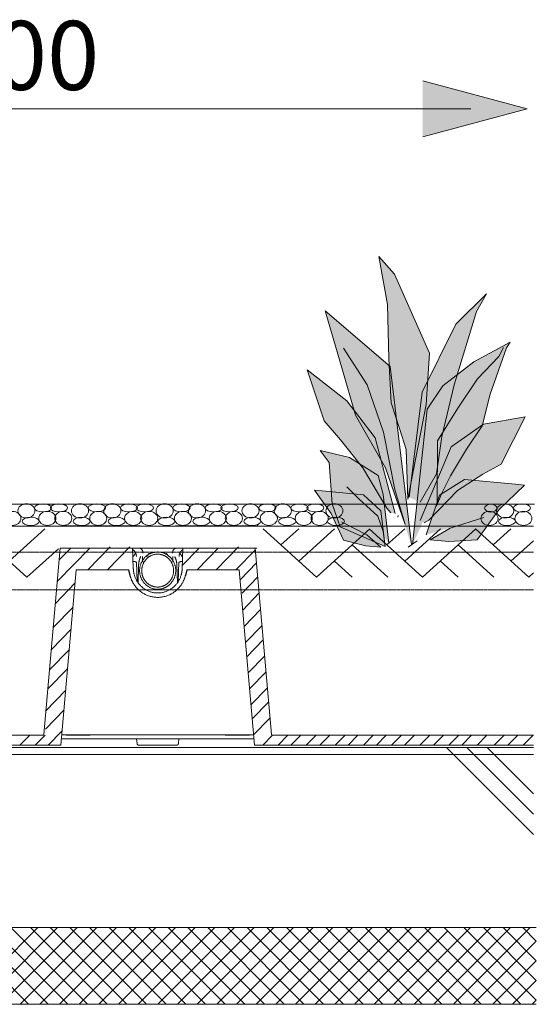
# Model space of a CAD drawing. Units: millimetres. Extents: x 983 to 21191, y 376 to 14413.
# Drawn here: x 6393 to 7180, y 7395 to 8892 of the extents above; entities that cross this region are included whole.
import ezdxf

# ---------------------------------------------------------------- set-up
doc = ezdxf.new("R2010")
doc.units = ezdxf.units.MM
doc.linetypes.add('破線の種類-20', pattern=[0.19685, 0.098425, -0.098425])
doc.layers.add('MOJI', color=7, linetype='Continuous', lineweight=0)
doc.layers.add('SUNPO', color=7, linetype='Continuous', lineweight=0)
doc.styles.add('CAD_SEIZU', font='romans.shx', dxfattribs={"width": 0.8, "bigfont": 'kelf1-k.shx'})

msp = doc.modelspace()

# ---------------------------------------------------------------- hatches: boundary and pattern name
at = {"linetype": 'Continuous', "lineweight": 0}
for color, points in [(4, [(7006.61, 8799.52), (7165.36, 8756.99), (7006.61, 8714.45)]), (50, [(7011.97, 8307.36), (7016.73, 8385.59), (6963.77, 8505.28), (6939.9, 8532.33), (6952.96, 8459.51), (6954.95, 8376.66), (6958.68, 8309.82), (6971.87, 8269.42), (6981.32, 8239), (6984.16, 8163.16), (7011.97, 8307.36)]), (50, [(6985.78, 8166.52), (7006.01, 8326.03), (7056.85, 8429.46), (7103.54, 8475.53), (7088.58, 8448.51), (7054.5, 8337.12), (7035.79, 8258.48), (7027.34, 8201.67), (7002.54, 8158.56)]), (50, [(6989.41, 8094.19), (6957.11, 8364.83), (6858.07, 8449.87), (6858.07, 8449.87), (6858.07, 8449.87), (6883.73, 8363.25), (6904.43, 8291.01), (6950.09, 8211.11), (6979.8, 8124.85), (6964.35, 8177.8), (6946.82, 8265.14), (6922.05, 8337.02), (6886, 8393.09)]), (50, [(6991.03, 8094.21), (7002.98, 8202.01), (7013.42, 8300.09), (7037.37, 8335.76), (7084.52, 8372.23), (7139.9, 8402.23), (7133.92, 8393.31), (7109.24, 8322.79), (7097.28, 8274.97), (7073.33, 8239.3), (7048.64, 8198.77), (7035.18, 8171.21), (7027.7, 8152.57), (7028.44, 8157.43), (7029.16, 8252.27), (7059.84, 8301.71), (7089.77, 8346.3), (7122.69, 8380.34), (7129.43, 8394.12)]), (50, [(6964.56, 8141.47), (6934.28, 8256.4), (6891.03, 8312.8), (6830.8, 8360.08), (6856.43, 8282.49), (6881.33, 8253.7), (6915.4, 8211.1), (6951.79, 8149.84), (6958.02, 8142.64)]), (50, [(7002.58, 8130.91), (7049.83, 8242.91), (7099.18, 8277.25), (7162.63, 8288.61), (7125.94, 8216.77), (7098.16, 8201.29), (7059.59, 8176.38), (7015.74, 8131.39), (7008.8, 8127.52)]), (50, [(6955.03, 8096.19), (6946.25, 8170.53), (6938.61, 8199.57), (6895.22, 8226.83), (6850.37, 8237.3), (6864.02, 8218.9), (6868.73, 8156.29), (6880.92, 8121.11), (6949.5, 8091.14), (6946.41, 8114.06), (6938.29, 8137.51), (6910.01, 8163.14), (6891.32, 8182.09)]), (50, [(7011.82, 8109.02), (7032.05, 8169.27), (7070.03, 8193.32), (7147.56, 8186.02), (7161.66, 8184.69), (7122.32, 8146.96), (7089.35, 8101.71), (7046.38, 8098.85), (7018.18, 8101.51), (7048.42, 8119.38), (7099.81, 8135.26)]), (50, [(6949.09, 8095.37), (6942.64, 8145.5), (6916.27, 8169.95), (6853.38, 8175.77), (6841.95, 8176.83), (6867.21, 8141.47), (6886.21, 8101.19), (6919.95, 8092.56), (6942.82, 8090.45), (6921.61, 8108.92), (6883.26, 8128.98)])]:
    msp.add_hatch(color=color, dxfattribs=at).paths.add_polyline_path(points)

# ---------------------------------------------------------------- linework, layer by layer
at = {"color": 4, "linetype": 'Continuous', "lineweight": 0}
for p, q in [((7006.61, 8799.52), (7165.36, 8756.99)), ((7165.36, 8756.99), (7006.61, 8714.45))]:
    msp.add_line(p, q, dxfattribs=at)
at = {"color": 3, "linetype": 'Continuous', "lineweight": 0}
for p, q in [((2538.34, 8155.48), (7176.67, 8155.48)), ((7175.36, 8122.15), (2538.34, 8122.15)), ((6322.98, 8118.08), (6404.3, 8044.75)), ((6431.41, 8118.08), (6377.19, 8069.2)), ((6458.86, 8122.88), (6565.13, 8122.88)), ((6565.13, 8122.88), (6574.26, 8122.88)), ((6565.13, 8122.88), (6574.26, 8122.88)), ((6574.26, 8122.88), (6565.14, 8122.88)), ((6576.46, 8122.88), (6565.43, 8122.88)), ((6630.28, 8122.88), (6641.31, 8122.88)), ((6632.47, 8122.88), (6641.6, 8122.88)), ((6641.6, 8122.88), (6632.48, 8122.88)), ((6641.6, 8122.88), (6632.48, 8122.88)), ((6747.87, 8122.88), (6641.6, 8122.88)), ((6754.6, 8122.88), (6756.28, 8124.62)), ((6763.72, 8118.08), (6845.04, 8044.75)), ((6817.93, 8118.08), (6790.83, 8093.64)), ((6872.14, 8118.08), (6817.93, 8069.2)), ((6926.35, 8118.08), (6845.04, 8044.75)), ((6925.05, 8118.08), (7006.37, 8044.75)), ((6979.26, 8118.08), (6952.15, 8093.64)), ((7033.47, 8118.08), (6979.26, 8069.2)), ((7087.68, 8118.08), (7006.37, 8044.75)), ((7086.75, 8118.08), (7168.06, 8044.75)), ((7140.96, 8118.08), (7113.85, 8093.64)), ((6452.25, 8087.99), (6404.3, 8044.75)), ((6430.21, 7805.67), (6454.92, 8089)), ((6450.46, 8037.88), (6500.06, 8089)), ((6453.33, 8070.84), (6470.95, 8089)), ((6454.92, 8089), (6753.91, 8089)), ((6496.82, 8055.67), (6530.85, 8090.73)), ((6526.78, 8055.67), (6560.81, 8090.73)), ((6565.13, 8089), (6566.19, 8057.66)), ((6566.2, 8057.66), (6565.14, 8089)), ((6641.6, 8089), (6640.54, 8057.66)), ((6640.54, 8057.66), (6641.6, 8089)), ((6640.71, 8062.5), (6666.42, 8089)), ((6663.19, 8055.67), (6695.53, 8089)), ((6692.29, 8055.67), (6726.32, 8090.73)), ((6722.25, 8055.67), (6752.05, 8086.37)), ((6776.53, 7805.67), (6751.82, 8089)), ((6899.25, 8093.64), (6953.46, 8044.75)), ((7060.58, 8093.64), (7114.79, 8044.75)), ((7175.36, 8100.22), (7140.96, 8069.2)), ((6566.49, 8076.21), (6566.42, 8076.08)), ((6566.56, 8076.35), (6566.49, 8076.21)), ((6566.63, 8076.49), (6566.56, 8076.35)), ((6566.7, 8076.62), (6566.63, 8076.49)), ((6566.78, 8076.76), (6566.7, 8076.62)), ((6566.85, 8076.89), (6566.78, 8076.76)), ((6566.93, 8077.02), (6566.85, 8076.89)), ((6567, 8077.16), (6566.93, 8077.02)), ((6567.08, 8077.29), (6567, 8077.16)), ((6567.15, 8077.42), (6567.08, 8077.29)), ((6567.23, 8077.55), (6567.15, 8077.42)), ((6567.31, 8077.68), (6567.23, 8077.55)), ((6567.38, 8077.81), (6567.31, 8077.68)), ((6567.46, 8077.94), (6567.38, 8077.81)), ((6567.54, 8078.07), (6567.46, 8077.94)), ((6567.62, 8078.2), (6567.54, 8078.07)), ((6567.7, 8078.32), (6567.62, 8078.2)), ((6567.78, 8078.45), (6567.7, 8078.32)), ((6567.86, 8078.57), (6567.78, 8078.45)), ((6567.94, 8078.7), (6567.86, 8078.57)), ((6568.02, 8078.82), (6567.94, 8078.7)), ((6568.1, 8078.94), (6568.02, 8078.82)), ((6568.18, 8079.06), (6568.1, 8078.94)), ((6568.26, 8079.18), (6568.18, 8079.06)), ((6568.34, 8079.3), (6568.26, 8079.18)), ((6568.42, 8079.41), (6568.34, 8079.3)), ((6568.5, 8079.53), (6568.42, 8079.41)), ((6568.58, 8079.64), (6568.5, 8079.53)), ((6568.66, 8079.75), (6568.58, 8079.64)), ((6568.74, 8079.86), (6568.66, 8079.75)), ((6568.81, 8079.97), (6568.74, 8079.86)), ((6568.89, 8080.07), (6568.81, 8079.97)), ((6568.97, 8080.17), (6568.89, 8080.07)), ((6569.04, 8080.27), (6568.97, 8080.17)), ((6569.11, 8080.37), (6569.04, 8080.27)), ((6569.18, 8080.46), (6569.11, 8080.37)), ((6569.25, 8080.55), (6569.18, 8080.46)), ((6569.31, 8080.63), (6569.25, 8080.55)), ((6569.37, 8080.71), (6569.31, 8080.63)), ((6569.43, 8080.79), (6569.37, 8080.71)), ((6569.49, 8080.86), (6569.43, 8080.79)), ((6569.54, 8080.92), (6569.49, 8080.86)), ((6569.58, 8080.98), (6569.54, 8080.92)), ((6569.63, 8081.03), (6569.58, 8080.98)), ((6569.66, 8081.08), (6569.63, 8081.03)), ((6569.69, 8081.12), (6569.66, 8081.08)), ((6569.72, 8081.15), (6569.69, 8081.12)), ((6580.22, 8076.13), (6580.23, 8075.97)), ((6580.23, 8075.97), (6580.25, 8075.48)), ((6580.25, 8075.48), (6580.27, 8074.69)), ((6580.27, 8074.69), (6580.31, 8073.62)), ((6580.31, 8073.62), (6580.36, 8072.3)), ((6580.36, 8072.3), (6580.41, 8070.79)), ((6580.41, 8070.79), (6580.47, 8069.12)), ((6580.73, 8082.33), (6580.73, 8081.19)), ((6626.01, 8082.33), (6626.01, 8081.19)), ((6626.33, 8070.79), (6626.27, 8069.12)), ((6626.38, 8072.3), (6626.33, 8070.79)), ((6626.42, 8073.62), (6626.38, 8072.3)), ((6626.46, 8074.69), (6626.42, 8073.62)), ((6626.49, 8075.48), (6626.46, 8074.69)), ((6626.51, 8075.97), (6626.49, 8075.48)), ((6626.51, 8076.13), (6626.51, 8075.97)), ((6637.02, 8081.15), (6637.04, 8081.12)), ((6637.04, 8081.12), (6637.07, 8081.08)), ((6637.07, 8081.08), (6637.11, 8081.03)), ((6637.11, 8081.03), (6637.15, 8080.98)), ((6637.15, 8080.98), (6637.2, 8080.92)), ((6637.2, 8080.92), (6637.25, 8080.86)), ((6637.25, 8080.86), (6637.3, 8080.79)), ((6637.3, 8080.79), (6637.36, 8080.71)), ((6637.36, 8080.71), (6637.42, 8080.63)), ((6637.42, 8080.63), (6637.49, 8080.55)), ((6637.49, 8080.55), (6637.56, 8080.46)), ((6637.56, 8080.46), (6637.63, 8080.37)), ((6637.63, 8080.37), (6637.7, 8080.27)), ((6637.7, 8080.27), (6637.77, 8080.17)), ((6637.77, 8080.17), (6637.85, 8080.07)), ((6637.85, 8080.07), (6637.92, 8079.97)), ((6637.92, 8079.97), (6638, 8079.86)), ((6638, 8079.86), (6638.08, 8079.75)), ((6638.08, 8079.75), (6638.16, 8079.64)), ((6638.16, 8079.64), (6638.23, 8079.53)), ((6638.23, 8079.53), (6638.31, 8079.41)), ((6638.31, 8079.41), (6638.39, 8079.3)), ((6638.39, 8079.3), (6638.47, 8079.18)), ((6638.47, 8079.18), (6638.55, 8079.06)), ((6638.55, 8079.06), (6638.63, 8078.94)), ((6638.63, 8078.94), (6638.71, 8078.82)), ((6638.71, 8078.82), (6638.8, 8078.7)), ((6638.8, 8078.7), (6638.88, 8078.57)), ((6638.88, 8078.57), (6638.96, 8078.45)), ((6638.96, 8078.45), (6639.04, 8078.32)), ((6639.04, 8078.32), (6639.11, 8078.2)), ((6639.11, 8078.2), (6639.19, 8078.07)), ((6639.19, 8078.07), (6639.27, 8077.94)), ((6639.27, 8077.94), (6639.35, 8077.81)), ((6639.35, 8077.81), (6639.43, 8077.68)), ((6639.43, 8077.68), (6639.51, 8077.55)), ((6639.51, 8077.55), (6639.58, 8077.42)), ((6639.58, 8077.42), (6639.66, 8077.29)), ((6639.66, 8077.29), (6639.73, 8077.16)), ((6639.73, 8077.16), (6639.81, 8077.02)), ((6639.81, 8077.02), (6639.88, 8076.89)), ((6639.88, 8076.89), (6639.96, 8076.76)), ((6639.96, 8076.76), (6640.03, 8076.62)), ((6640.03, 8076.62), (6640.1, 8076.49)), ((6640.1, 8076.49), (6640.18, 8076.35)), ((6640.18, 8076.35), (6640.25, 8076.21)), ((6640.25, 8076.21), (6640.32, 8076.08)), ((6456.13, 7789), (6479.38, 8055.67)), ((6559.12, 8055.67), (6479.38, 8055.67)), ((6560.87, 8047.33), (6558.79, 8055.67)), ((6561.2, 8047.33), (6559.12, 8055.67)), ((6571.23, 8067.35), (6572.23, 8038.04)), ((6573.36, 8036.35), (6574.28, 8063.38)), ((6573.36, 8036.35), (6574.28, 8063.38)), ((6580.47, 8069.12), (6580.53, 8067.35)), ((6626.27, 8069.12), (6626.21, 8067.35)), ((6633.38, 8036.35), (6632.46, 8063.38)), ((6633.37, 8036.35), (6632.46, 8063.38)), ((6635.5, 8067.35), (6634.51, 8038.04)), ((6645.54, 8047.33), (6647.62, 8055.67)), ((6645.86, 8047.33), (6647.94, 8055.67)), ((6647.62, 8055.67), (6727.35, 8055.67)), ((6750.61, 7789), (6727.35, 8055.67)), ((6728.79, 8040.79), (6753.78, 8066.54)), ((6872.14, 8069.2), (6899.25, 8044.75)), ((7033.47, 8069.2), (7060.58, 8044.75)), ((6731.61, 8020.19), (6755.66, 8044.98)), ((7175.36, 8051.34), (7168.06, 8044.75)), ((6447.58, 8004.92), (6477.66, 8035.91)), ((6585, 8025.67), (6621.74, 8025.67)), ((6621.73, 8025.67), (6585, 8025.67)), ((6732.66, 7994.78), (6757.78, 8020.66)), ((6444.39, 7968.29), (6474.47, 7999.29)), ((6734.87, 7969.47), (6759.99, 7995.35)), ((6441.46, 7934.65), (6471.53, 7965.65)), ((6736.99, 7945.16), (6762.11, 7971.04)), ((6738.87, 7923.59), (6763.99, 7949.48)), ((6438.77, 7903.8), (6468.84, 7934.79)), ((6740.99, 7899.28), (6766.11, 7925.16)), ((6436.26, 7875.03), (6466.33, 7906.02)), ((6743.11, 7874.93), (6768.23, 7900.81)), ((6745.23, 7850.62), (6770.35, 7876.5)), ((6432.34, 7840.99), (6463.46, 7873.06)), ((6747.11, 7829.05), (6772.23, 7854.94)), ((6432.34, 7813.44), (6460.82, 7842.79)), ((6749.23, 7804.74), (6774.35, 7830.63)), ((6430.11, 7804.55), (6024.95, 7804.55)), ((6393.6, 7789), (6408.69, 7804.55)), ((6416.88, 7789), (6431.97, 7804.55)), ((6436.54, 7789), (6458.06, 7811.18)), ((6459.52, 7804.74), (6643.21, 7804.74)), ((6517.63, 7804.85), (6689.1, 7804.85)), ((6689.1, 7804.85), (6517.64, 7804.85)), ((6747.21, 7804.74), (6563.52, 7804.74)), ((6763.11, 7789), (6778.21, 7804.55)), ((6776.62, 7804.55), (7175.36, 7804.55)), ((6786.4, 7789), (6801.49, 7804.55)), ((6806.06, 7789), (6821.15, 7804.55)), ((6829.34, 7789), (6844.43, 7804.55)), ((6850.05, 7789), (6865.14, 7804.55)), ((6873.33, 7789), (6888.42, 7804.55)), ((6892.99, 7789), (6908.09, 7804.55)), ((6916.28, 7789), (6931.37, 7804.55)), ((6936.07, 7789), (6951.16, 7804.55)), ((6959.35, 7789), (6974.45, 7804.55)), ((6979.01, 7789), (6994.11, 7804.55)), ((7002.3, 7789), (7017.39, 7804.55)), ((7023.01, 7789), (7038.1, 7804.55)), ((7046.29, 7789), (7061.38, 7804.55)), ((7065.95, 7789), (7081.04, 7804.55)), ((7089.23, 7789), (7104.33, 7804.55)), ((7115.48, 7789), (7130.58, 7804.55)), ((7136.19, 7789), (7151.28, 7804.55)), ((7159.47, 7789), (7174.57, 7804.55)), ((6456.13, 7789), (6176.97, 7789)), ((6457, 7799), (6652.92, 7799)), ((6517.63, 7799), (6457, 7799)), ((6689.1, 7799), (6517.63, 7799)), ((6517.64, 7799), (6689.1, 7799)), ((6749.73, 7799), (6553.82, 7799)), ((6571.87, 7791.93), (6571.02, 7799)), ((6571.03, 7799), (6571.87, 7791.93)), ((6573.22, 7789), (6631.44, 7789)), ((6633.51, 7789), (6575.3, 7789)), ((6634.87, 7791.93), (6635.71, 7799)), ((6635.71, 7799), (6634.87, 7791.93)), ((6689.1, 7799), (6749.73, 7799)), ((6750.61, 7789), (7029.77, 7789)), ((6964.57, 7789), (7175.36, 7789)), ((2049.96, 7775.21), (7175.36, 7775.21))]:
    msp.add_line(p, q, dxfattribs=at)
at = {"color": 3, "lineweight": 0}
for p, q in [((6969.28, 8138.56), (6968.7, 8136.08)), ((6984.4, 8090.45), (6998.32, 8100.14)), ((2049.96, 7785.71), (7175.36, 7785.71)), ((2219.14, 7511.85), (7179.29, 7511.85)), ((2219.14, 7395.18), (7179.29, 7395.18))]:
    msp.add_line(p, q, dxfattribs=at)
at = {"color": 3, "linetype": '破線の種類-20', "lineweight": 0}
for p, q in [((7175.36, 8082.84), (5773.21, 8082.84)), ((7175.36, 8025.67), (5775.64, 8025.67))]:
    msp.add_line(p, q, dxfattribs=at)
at = {"color": 17, "linetype": 'Continuous', "lineweight": 0}
for p, q in [((6586.99, 8076.08), (6587.05, 8076.19)), ((6587.05, 8076.19), (6587.1, 8076.3)), ((6587.1, 8076.3), (6587.16, 8076.42)), ((6587.16, 8076.42), (6587.22, 8076.53)), ((6587.22, 8076.53), (6587.29, 8076.64)), ((6587.29, 8076.64), (6587.35, 8076.75)), ((6587.35, 8076.75), (6587.41, 8076.87)), ((6587.41, 8076.87), (6587.47, 8076.98)), ((6587.47, 8076.98), (6587.53, 8077.09)), ((6587.53, 8077.09), (6587.59, 8077.2)), ((6587.59, 8077.2), (6587.66, 8077.31)), ((6587.66, 8077.31), (6587.72, 8077.42)), ((6587.72, 8077.42), (6587.78, 8077.52)), ((6587.78, 8077.52), (6587.85, 8077.63)), ((6587.85, 8077.63), (6587.91, 8077.74)), ((6587.91, 8077.74), (6587.98, 8077.85)), ((6587.98, 8077.85), (6588.04, 8077.96)), ((6588.04, 8077.96), (6588.11, 8078.06)), ((6588.11, 8078.06), (6588.17, 8078.17)), ((6588.17, 8078.17), (6588.24, 8078.27)), ((6588.24, 8078.27), (6588.31, 8078.38)), ((6588.31, 8078.38), (6588.37, 8078.48)), ((6588.37, 8078.48), (6588.44, 8078.59)), ((6588.44, 8078.59), (6588.51, 8078.69)), ((6588.51, 8078.69), (6588.57, 8078.79)), ((6588.57, 8078.79), (6588.64, 8078.89)), ((6588.64, 8078.89), (6588.71, 8079)), ((6588.71, 8079), (6588.77, 8079.1)), ((6588.77, 8079.1), (6588.84, 8079.2)), ((6588.84, 8079.2), (6588.91, 8079.29)), ((6588.91, 8079.29), (6588.97, 8079.39)), ((6588.97, 8079.39), (6589.04, 8079.49)), ((6589.04, 8079.49), (6589.11, 8079.58)), ((6589.11, 8079.58), (6589.17, 8079.68)), ((6589.17, 8079.68), (6589.24, 8079.77)), ((6589.24, 8079.77), (6589.3, 8079.86)), ((6589.3, 8079.86), (6589.37, 8079.95)), ((6589.37, 8079.95), (6589.43, 8080.04)), ((6589.43, 8080.04), (6589.5, 8080.12)), ((6589.5, 8080.12), (6589.56, 8080.2)), ((6589.56, 8080.2), (6589.62, 8080.29)), ((6589.62, 8080.29), (6589.68, 8080.36)), ((6589.68, 8080.36), (6589.74, 8080.44)), ((6589.74, 8080.44), (6589.79, 8080.52)), ((6589.79, 8080.52), (6589.85, 8080.59)), ((6589.85, 8080.59), (6589.9, 8080.66)), ((6589.9, 8080.66), (6589.95, 8080.72)), ((6589.95, 8080.72), (6590, 8080.79)), ((6590, 8080.79), (6590.05, 8080.85)), ((6590.05, 8080.85), (6590.09, 8080.9)), ((6590.09, 8080.9), (6590.13, 8080.95)), ((6590.13, 8080.95), (6590.17, 8081)), ((6590.17, 8081), (6590.2, 8081.04)), ((6590.2, 8081.04), (6590.23, 8081.08)), ((6590.23, 8081.08), (6590.26, 8081.11)), ((6590.26, 8081.11), (6590.28, 8081.14)), ((6616.48, 8081.11), (6616.46, 8081.14)), ((6616.5, 8081.08), (6616.48, 8081.11)), ((6616.53, 8081.04), (6616.5, 8081.08)), ((6616.57, 8081), (6616.53, 8081.04)), ((6616.6, 8080.95), (6616.57, 8081)), ((6616.65, 8080.9), (6616.6, 8080.95)), ((6616.69, 8080.85), (6616.65, 8080.9)), ((6616.74, 8080.79), (6616.69, 8080.85)), ((6616.78, 8080.72), (6616.74, 8080.79)), ((6616.84, 8080.66), (6616.78, 8080.72)), ((6616.89, 8080.59), (6616.84, 8080.66)), ((6616.94, 8080.52), (6616.89, 8080.59)), ((6617, 8080.44), (6616.94, 8080.52)), ((6617.06, 8080.36), (6617, 8080.44)), ((6617.12, 8080.29), (6617.06, 8080.36)), ((6617.18, 8080.2), (6617.12, 8080.29)), ((6617.24, 8080.12), (6617.18, 8080.2)), ((6617.3, 8080.04), (6617.24, 8080.12)), ((6617.37, 8079.95), (6617.3, 8080.04)), ((6617.43, 8079.86), (6617.37, 8079.95)), ((6617.5, 8079.77), (6617.43, 8079.86)), ((6617.56, 8079.68), (6617.5, 8079.77)), ((6617.63, 8079.58), (6617.56, 8079.68)), ((6617.69, 8079.49), (6617.63, 8079.58)), ((6617.76, 8079.39), (6617.69, 8079.49)), ((6617.83, 8079.29), (6617.76, 8079.39)), ((6617.9, 8079.2), (6617.83, 8079.29)), ((6617.96, 8079.1), (6617.9, 8079.2)), ((6618.03, 8079), (6617.96, 8079.1)), ((6618.1, 8078.89), (6618.03, 8079)), ((6618.16, 8078.79), (6618.1, 8078.89)), ((6618.23, 8078.69), (6618.16, 8078.79)), ((6618.3, 8078.59), (6618.23, 8078.69)), ((6618.36, 8078.48), (6618.3, 8078.59)), ((6618.43, 8078.38), (6618.36, 8078.48)), ((6618.5, 8078.27), (6618.43, 8078.38)), ((6618.56, 8078.17), (6618.5, 8078.27)), ((6618.63, 8078.06), (6618.56, 8078.17)), ((6618.69, 8077.96), (6618.63, 8078.06)), ((6618.76, 8077.85), (6618.69, 8077.96)), ((6618.82, 8077.74), (6618.76, 8077.85)), ((6618.89, 8077.63), (6618.82, 8077.74)), ((6618.95, 8077.52), (6618.89, 8077.63)), ((6619.02, 8077.42), (6618.95, 8077.52)), ((6619.08, 8077.31), (6619.02, 8077.42)), ((6619.14, 8077.2), (6619.08, 8077.31)), ((6619.2, 8077.09), (6619.14, 8077.2)), ((6619.27, 8076.98), (6619.2, 8077.09)), ((6619.33, 8076.87), (6619.27, 8076.98)), ((6619.39, 8076.75), (6619.33, 8076.87)), ((6619.45, 8076.64), (6619.39, 8076.75)), ((6619.51, 8076.53), (6619.45, 8076.64)), ((6619.57, 8076.42), (6619.51, 8076.53)), ((6619.63, 8076.3), (6619.57, 8076.42)), ((6619.69, 8076.19), (6619.63, 8076.3)), ((6619.75, 8076.08), (6619.69, 8076.19))]:
    msp.add_line(p, q, dxfattribs=at)
at = {"linetype": 'Continuous', "lineweight": 0}
for p, q in [((7042.67, 7785.85), (7175.36, 7653.16)), ((7073.62, 7785.85), (7175.36, 7684.11)), ((7104.58, 7785.85), (7175.36, 7715.07))]:
    msp.add_line(p, q, dxfattribs=at)
at = {"lineweight": 0}
for p, q in [((6406.86, 7395.18), (6290.19, 7511.85)), ((6304.31, 7395.18), (6420.97, 7511.85)), ((6436.79, 7395.18), (6320.13, 7511.85)), ((6334.24, 7395.18), (6450.91, 7511.85)), ((6466.73, 7395.18), (6350.06, 7511.85)), ((6364.17, 7395.18), (6480.84, 7511.85)), ((6496.66, 7395.18), (6380, 7511.85)), ((6394.11, 7395.18), (6510.77, 7511.85)), ((6526.6, 7395.18), (6409.93, 7511.85)), ((6424.04, 7395.18), (6540.71, 7511.85)), ((6556.53, 7395.18), (6439.86, 7511.85)), ((6453.98, 7395.18), (6570.64, 7511.85)), ((6586.46, 7395.18), (6469.8, 7511.85)), ((6483.91, 7395.18), (6600.58, 7511.85)), ((6616.4, 7395.18), (6499.73, 7511.85)), ((6513.84, 7395.18), (6630.51, 7511.85)), ((6646.33, 7395.18), (6529.67, 7511.85)), ((6543.78, 7395.18), (6660.45, 7511.85)), ((6676.27, 7395.18), (6559.6, 7511.85)), ((6573.71, 7395.18), (6690.38, 7511.85)), ((6706.2, 7395.18), (6589.53, 7511.85)), ((6603.65, 7395.18), (6720.31, 7511.85)), ((6736.14, 7395.18), (6619.47, 7511.85)), ((6633.58, 7395.18), (6750.25, 7511.85)), ((6766.07, 7395.18), (6649.4, 7511.85)), ((6663.52, 7395.18), (6780.18, 7511.85)), ((6796, 7395.18), (6679.34, 7511.85)), ((6693.45, 7395.18), (6810.12, 7511.85)), ((6825.94, 7395.18), (6709.27, 7511.85)), ((6723.38, 7395.18), (6840.05, 7511.85)), ((6855.87, 7395.18), (6739.21, 7511.85)), ((6753.32, 7395.18), (6869.98, 7511.85)), ((6885.81, 7395.18), (6769.14, 7511.85)), ((6783.25, 7395.18), (6899.92, 7511.85)), ((6915.74, 7395.18), (6799.07, 7511.85)), ((6813.19, 7395.18), (6929.85, 7511.85)), ((6945.67, 7395.18), (6829.01, 7511.85)), ((6843.12, 7395.18), (6959.79, 7511.85)), ((6975.61, 7395.18), (6858.94, 7511.85)), ((6873.06, 7395.18), (6989.72, 7511.85)), ((7005.54, 7395.18), (6888.88, 7511.85)), ((6902.99, 7395.18), (7019.66, 7511.85)), ((7035.48, 7395.18), (6918.81, 7511.85)), ((6932.92, 7395.18), (7044.62, 7506.88)), ((7065.41, 7395.18), (6948.74, 7511.85)), ((6962.86, 7395.18), (7079.52, 7511.85)), ((7095.35, 7395.18), (6978.68, 7511.85)), ((6993.52, 7395.18), (7110.19, 7511.85)), ((7126.01, 7395.18), (7009.34, 7511.85)), ((7023.45, 7395.18), (7140.12, 7511.85)), ((7155.94, 7395.18), (7039.28, 7511.85)), ((7053.39, 7395.18), (7170.06, 7511.85)), ((7179.5, 7401.55), (7069.21, 7511.85)), ((7179.5, 7431.49), (7099.14, 7511.85)), ((7179.5, 7461.42), (7129.08, 7511.85)), ((7179.5, 7491.36), (7159.01, 7511.85)), ((7083.32, 7395.18), (7179.5, 7491.36)), ((7113.26, 7395.18), (7179.5, 7461.42)), ((7143.19, 7395.18), (7179.5, 7431.49)), ((7173.13, 7395.18), (7179.5, 7401.55))]:
    msp.add_line(p, q, dxfattribs=at)
at = {"color": 3, "lineweight": 0}
for points in [[(7011.97, 8307.36), (7016.73, 8385.59), (6963.77, 8505.28), (6939.9, 8532.33), (6952.96, 8459.51), (6954.95, 8376.66), (6958.68, 8309.82), (6971.87, 8269.42), (6981.32, 8239), (6984.16, 8163.16), (7011.97, 8307.36)], [(6985.78, 8166.52), (7006.01, 8326.03), (7056.85, 8429.46), (7103.54, 8475.53), (7088.58, 8448.51), (7054.5, 8337.12), (7035.79, 8258.48), (7027.34, 8201.67), (7002.54, 8158.56)], [(6989.41, 8094.19), (6957.11, 8364.83), (6858.07, 8449.87), (6858.07, 8449.87), (6858.07, 8449.87), (6883.73, 8363.25), (6904.43, 8291.01), (6950.09, 8211.11), (6979.8, 8124.85), (6964.35, 8177.8), (6946.82, 8265.14), (6922.05, 8337.02), (6886, 8393.09)], [(6991.03, 8094.21), (7002.98, 8202.01), (7013.42, 8300.09), (7037.37, 8335.76), (7084.52, 8372.23), (7139.9, 8402.23), (7133.92, 8393.31), (7109.24, 8322.79), (7097.28, 8274.97), (7073.33, 8239.3), (7048.64, 8198.77), (7035.18, 8171.21), (7027.7, 8152.57), (7028.44, 8157.43), (7029.16, 8252.27), (7059.84, 8301.71), (7089.77, 8346.3), (7122.69, 8380.34), (7129.43, 8394.12)], [(6964.56, 8141.47), (6934.28, 8256.4), (6891.03, 8312.8), (6830.8, 8360.08), (6856.43, 8282.49), (6881.33, 8253.7), (6915.4, 8211.1), (6951.79, 8149.84), (6958.02, 8142.64)], [(7002.58, 8130.91), (7049.83, 8242.91), (7099.18, 8277.25), (7162.63, 8288.61), (7125.94, 8216.77), (7098.16, 8201.29), (7059.59, 8176.38), (7015.74, 8131.39), (7008.8, 8127.52)], [(6955.03, 8096.19), (6946.25, 8170.53), (6938.61, 8199.57), (6895.22, 8226.83), (6850.37, 8237.3), (6864.02, 8218.9), (6868.73, 8156.29), (6880.92, 8121.11), (6949.5, 8091.14), (6946.41, 8114.06), (6938.29, 8137.51), (6910.01, 8163.14), (6891.32, 8182.09)], [(7011.82, 8109.02), (7032.05, 8169.27), (7070.03, 8193.32), (7147.56, 8186.02), (7161.66, 8184.69), (7122.32, 8146.96), (7089.35, 8101.71), (7046.38, 8098.85), (7018.18, 8101.51), (7048.42, 8119.38), (7099.81, 8135.26)], [(6949.09, 8095.37), (6942.64, 8145.5), (6916.27, 8169.95), (6853.38, 8175.77), (6841.95, 8176.83), (6867.21, 8141.47), (6886.21, 8101.19), (6919.95, 8092.56), (6942.82, 8090.45), (6921.61, 8108.92), (6883.26, 8128.98)]]:
    msp.add_lwpolyline(points, dxfattribs=at)
at = {"color": 3, "linetype": 'Continuous', "lineweight": 0}
for centre, major_axis, ratio in [((6403.49, 8145.51), (13.02, 0), 0.8220269), ((6428.76, 8150.03), (13.02, 0), 0.4745975), ((6453.05, 8150.03), (13.02, 0), 0.4745975), ((6485.04, 8145.51), (13.02, 0), 0.8220269), ((6510.61, 8150.03), (13.02, 0), 0.4745975), ((6534.22, 8145.51), (13.02, 0), 0.8220269), ((6559.48, 8150.03), (13.02, 0), 0.4745975), ((6583.78, 8150.03), (13.02, 0), 0.4745975), ((6613.87, 8145.51), (13.02, 0), 0.8220269), ((6639.44, 8150.03), (13.02, 0), 0.4745975), ((6663.05, 8145.51), (13.02, 0), 0.8220269), ((6688.32, 8150.03), (13.02, 0), 0.4745975), ((6712.61, 8150.03), (13.02, 0), 0.4745975), ((6744.6, 8145.51), (13.02, 0), 0.8220269), ((6770.17, 8150.03), (13.02, 0), 0.4745975), ((6793.78, 8145.51), (13.02, 0), 0.8220269), ((6819.05, 8150.03), (13.02, 0), 0.4745975), ((6843.34, 8150.03), (13.02, 0), 0.4745975), ((6872.18, 8145.51), (13.02, 0), 0.8220269), ((7110.12, 8149.69), (9.3, 0), 0.6323524), ((7132.09, 8145.46), (13.02, 0), 0.8220269), ((7157.66, 8149.99), (13.02, 0), 0.4745975), ((6382.11, 8134.1), (13.02, 0), 0.8220269), ((6410, 8129.57), (13.02, 0), 0.4745975), ((6435.27, 8134.1), (13.02, 0), 0.8220269), ((6459.56, 8134.1), (13.02, 0), 0.8220269), ((6487.66, 8129.57), (13.02, 0), 0.4745975), ((6512.84, 8134.1), (13.02, 0), 0.8220269), ((6540.73, 8129.57), (13.02, 0), 0.4745975), ((6566, 8134.1), (13.02, 0), 0.8220269), ((6590.29, 8134.1), (13.02, 0), 0.8220269), ((6616.5, 8129.57), (13.02, 0), 0.4745975), ((6641.67, 8134.1), (13.02, 0), 0.8220269), ((6669.57, 8129.57), (13.02, 0), 0.4745975), ((6694.83, 8134.1), (13.02, 0), 0.8220269), ((6719.13, 8134.1), (13.02, 0), 0.8220269), ((6747.22, 8129.57), (13.02, 0), 0.4745975), ((6772.4, 8134.1), (13.02, 0), 0.8220269), ((6800.29, 8129.57), (13.02, 0), 0.4745975), ((6825.56, 8134.1), (13.02, 0), 0.8220269), ((6849.85, 8134.1), (13.02, 0), 0.8220269), ((6874.81, 8129.57), (13.02, 0), 0.4745975), ((7108.16, 8134.05), (13.02, 0), 0.8220269), ((7134.72, 8129.52), (13.02, 0), 0.4745975), ((7159.9, 8134.05), (13.02, 0), 0.8220269)]:
    msp.add_ellipse(centre, major_axis=major_axis, ratio=ratio, dxfattribs=at)
for points in [[(6570.94, 8076.13), (6570.83, 8079.34), (6567.8, 8084.95), (6565.21, 8086.74)], [(6580.73, 8082.33), (6580.73, 8084.12), (6579, 8087.21), (6576, 8089), (6574.26, 8089)], [(6580.73, 8082.33), (6580.73, 8084.12), (6578.99, 8087.21), (6575.99, 8089), (6574.26, 8089)], [(6632.48, 8089), (6630.75, 8089), (6627.74, 8087.21), (6626.01, 8084.12), (6626.01, 8082.33)], [(6632.47, 8089), (6630.74, 8089), (6627.74, 8087.21), (6626.01, 8084.12), (6626.01, 8082.33)], [(6641.52, 8086.74), (6638.94, 8084.95), (6635.91, 8079.34), (6635.8, 8076.13)], [(6577.5, 8076.08), (6574.51, 8070.1), (6574.28, 8063.38)], [(6577.49, 8076.08), (6574.5, 8070.1), (6574.28, 8063.38)], [(6616.98, 8030.14), (6623.36, 8033.94), (6630.73, 8047.09), (6630.73, 8062.27), (6623.36, 8075.42), (6610.6, 8083.01), (6595.87, 8083.01), (6583.11, 8075.42), (6575.75, 8062.27), (6575.75, 8047.09), (6583.11, 8033.94), (6595.87, 8026.35), (6610.6, 8026.35), (6616.98, 8030.14)], [(6615.37, 8033.03), (6621, 8036.38), (6627.49, 8047.98), (6627.49, 8061.38), (6621, 8072.98), (6609.74, 8079.68), (6596.74, 8079.68), (6585.48, 8072.98), (6578.98, 8061.38), (6578.98, 8047.98), (6585.48, 8036.38), (6596.74, 8029.68), (6609.74, 8029.68), (6615.37, 8033.03)], [(6632.46, 8063.38), (6632.23, 8070.1), (6629.24, 8076.08)], [(6632.46, 8063.38), (6632.23, 8070.1), (6629.24, 8076.08)], [(6571.23, 8067.35), (6568.72, 8068.84), (6565.83, 8068.47)], [(6566.19, 8057.66), (6566.26, 8055.82), (6566.49, 8054)], [(6566.19, 8057.66), (6566.53, 8047.63), (6576.66, 8030.5), (6593.63, 8020.67), (6613.1, 8020.67), (6630.07, 8030.5), (6640.2, 8047.63), (6640.54, 8057.66)], [(6566.2, 8057.66), (6566.26, 8055.82), (6566.49, 8054)], [(6566.2, 8057.66), (6566.54, 8047.63), (6576.66, 8030.5), (6593.64, 8020.67), (6613.1, 8020.67), (6630.08, 8030.5), (6640.2, 8047.63), (6640.54, 8057.66)], [(6640.9, 8068.47), (6638.02, 8068.84), (6635.5, 8067.35)], [(6640.24, 8054), (6640.47, 8055.82), (6640.54, 8057.66)], [(6640.25, 8054), (6640.48, 8055.82), (6640.54, 8057.66)], [(6561.2, 8047.33), (6564.23, 8035.69), (6580.78, 8018.65), (6603.37, 8012.41), (6625.96, 8018.65), (6642.51, 8035.69), (6645.54, 8047.33)], [(6561.2, 8047.33), (6564.23, 8035.69), (6580.77, 8018.65), (6603.37, 8012.41), (6625.96, 8018.65), (6642.5, 8035.69), (6645.53, 8047.33)], [(6457.49, 7804.85), (6458.04, 7804.77), (6461.01, 7804.71), (6490.52, 7804.58), (6517.63, 7804.85)], [(6749.25, 7804.85), (6748.69, 7804.77), (6745.73, 7804.71), (6716.22, 7804.58), (6689.1, 7804.85)], [(6571.81, 7791.93), (6571.91, 7791.11), (6572.82, 7789.76), (6574.23, 7789), (6575.02, 7789)], [(6571.87, 7791.93), (6571.96, 7791.11), (6572.87, 7789.76), (6574.28, 7789), (6575.08, 7789)], [(6631.66, 7789), (6632.46, 7789), (6633.87, 7789.76), (6634.77, 7791.11), (6634.87, 7791.93)], [(6631.71, 7789), (6632.51, 7789), (6633.92, 7789.76), (6634.83, 7791.11), (6634.92, 7791.93)]]:
    msp.add_open_spline(points, degree=2, dxfattribs=at)
at = {"layer": 'SUNPO', "color": 4}
msp.add_line((5813.66, 8756.99), (7079.78, 8756.99), dxfattribs=at)

# ---------------------------------------------------------------- texts
at = {"layer": 'MOJI', "insert": (6395.17, 8824.49), "char_height": 105, "attachment_point": 5, "style": 'CAD_SEIZU'}
msp.add_mtext('500', dxfattribs=at)

doc.saveas('drawing.dxf')
